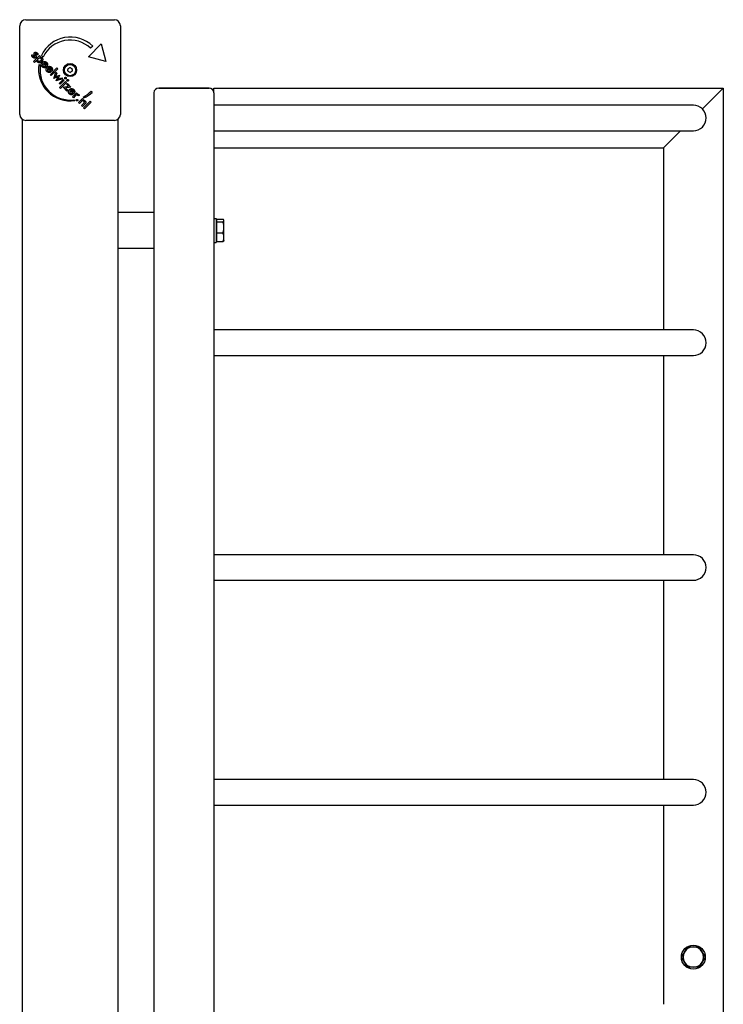
# Model space of a CAD drawing. Units: millimetres. Extents: x -4230 to 4230, y -2412 to 2412.
# Drawn here: x 3643 to 4230, y 11 to 832 of the extents above; entities that cross this region are included whole.
import ezdxf

# ---------------------------------------------------------------- set-up
doc = ezdxf.new("R2010")
doc.units = ezdxf.units.MM
doc.header["$LTSCALE"] = 50
doc.layers.add('SW_Toestellen', color=2, linetype='Continuous')

msp = doc.modelspace()

# ---------------------------------------------------------------- linework, layer by layer
at = {"layer": 'SW_Toestellen'}
for p, q in [((3648, 832), (3722, 832)), ((3643, 753), (3643, 827)), ((3727, 827), (3727, 753)), ((3700.37, 801.13), (3710.97, 811.74)), ((3703.9, 809.97), (3702.13, 808.21)), ((3710.97, 811.74), (3714.85, 797.25)), ((3653.27, 802.79), (3654.26, 802.5)), ((3654.56, 797.08), (3659.54, 802.06)), ((3655.34, 796.31), (3654.56, 797.08)), ((3657.37, 798.34), (3655.34, 796.31)), ((3658.17, 802.57), (3657.24, 802.74)), ((3659.54, 802.06), (3660.31, 801.29)), ((3660.31, 801.29), (3659.76, 800.73)), ((3662.47, 800.83), (3661.14, 802.16)), ((3714.85, 797.25), (3700.37, 801.13)), ((3658.89, 794.56), (3660.21, 793.24)), ((3665.24, 792.74), (3662.54, 795.44)), ((3664.96, 794.06), (3663.11, 795.91)), ((3664.21, 793.08), (3664.5, 792.06)), ((3665.39, 792.88), (3665.24, 792.74)), ((3669.31, 788.67), (3666.6, 791.38)), ((3669.03, 790), (3667.18, 791.85)), ((3668.28, 789.02), (3668.57, 788)), ((3668.57, 786.26), (3674.1, 791.79)), ((3669.45, 788.82), (3669.31, 788.67)), ((3674.88, 791.02), (3669.35, 785.48)), ((3674.1, 791.79), (3674.88, 791.02)), ((3669.35, 785.48), (3668.57, 786.26)), ((3671.42, 783), (3673.25, 788.35)), ((3674.01, 783.99), (3671.42, 783)), ((3674.08, 787.52), (3673.21, 785.13)), ((3673.25, 788.35), (3674.08, 787.52)), ((3673.48, 784.71), (3676.13, 785.71)), ((3673.49, 780.93), (3674.47, 783.48)), ((3678.84, 782.76), (3673.49, 780.93)), ((3676.2, 785.65), (3675.21, 782.98)), ((3675.64, 782.69), (3678.02, 783.58)), ((3675.97, 778.86), (3679.36, 782.24)), ((3676.13, 785.71), (3676.2, 785.65)), ((3676.3, 775.35), (3681.27, 780.33)), ((3680.13, 781.47), (3676.74, 778.09)), ((3678.02, 783.58), (3678.84, 782.76)), ((3679.36, 782.24), (3680.13, 781.47)), ((3681.27, 780.33), (3682.05, 779.55)), ((3676.74, 778.09), (3675.97, 778.86)), ((3677.07, 774.58), (3676.3, 775.35)), ((3682.05, 779.55), (3677.07, 774.58)), ((3679.23, 775.6), (3683.82, 776.42)), ((3682.37, 772.46), (3679.23, 775.6)), ((3685.76, 775.84), (3681.2, 774.98)), ((3681.2, 774.98), (3683.05, 773.13)), ((3682.13, 778.12), (3682.8, 778.8)), ((3683.82, 776.42), (3682.13, 778.12)), ((3683.05, 773.13), (3682.37, 772.46)), ((3682.8, 778.8), (3685.76, 775.84)), ((3687.89, 770.09), (3685.18, 772.8)), ((3687.6, 771.42), (3685.76, 773.27)), ((3702.64, 772.28), (3703.52, 771.4)), ((3759, 775), (3801, 775)), ((3801, 775), (3759, 775)), ((3805, 775), (4230, 775)), ((3805, 771), (3805, 775)), ((4230, 775), (4226, 771)), ((4226, 771), (4230, 775)), ((4230, 775), (4230, -775)), ((3686.86, 770.44), (3687.15, 769.42)), ((3687.12, 767.71), (3690.51, 771.1)), ((3687.89, 766.94), (3687.12, 767.71)), ((3688.03, 770.24), (3687.89, 770.09)), ((3689.38, 768.42), (3687.89, 766.94)), ((3688.28, 765.22), (3689.03, 764.46)), ((3690.51, 771.1), (3691.28, 770.33)), ((3691.28, 770.33), (3690.73, 769.78)), ((3692.71, 768.81), (3691.77, 768.43)), ((3692.02, 762.81), (3695.4, 766.2)), ((3695.4, 766.2), (3696.13, 765.47)), ((3696.13, 765.47), (3695.58, 764.92)), ((3696.61, 766.72), (3695.85, 767.48)), ((3696.35, 758.48), (3701.88, 764.02)), ((3701.88, 764.02), (3702.65, 763.24)), ((3755, 771), (3755, -771)), ((3805, 771), (3805, -771)), ((4212.53, 757.53), (4226, 771)), ((4226, 771), (4212.53, 757.53)), ((3692.79, 762.04), (3692.02, 762.81)), ((3694.33, 763.58), (3692.79, 762.04)), ((3694.5, 760.33), (3696.24, 762.07)), ((3695.28, 759.55), (3694.5, 760.33)), ((3697.34, 761.6), (3695.28, 759.55)), ((3697.12, 757.71), (3696.35, 758.48)), ((3702.65, 763.24), (3697.12, 757.71)), ((4205, 760.65), (3805, 760.65)), ((3645, 749), (3645, -749)), ((3722, 748), (3648, 748)), ((3725, 749), (3725, -749)), ((3805, 739.35), (4205, 739.35)), ((4184, 729), (4194.35, 739.35)), ((4194.35, 739.35), (4184, 729)), ((3805, 725), (4180, 725)), ((4184, 729), (4180, 725)), ((4180, 725), (4184, 729)), ((4180, 725), (4180, 573.15)), ((3755, 671.25), (3725, 671.25)), ((3805, 666.25), (3807, 666.25)), ((3807, 666.25), (3807, 646.25)), ((3807.6, 665.62), (3812.64, 665.62)), ((3807.6, 663.47), (3807.6, 665.62)), ((3807.6, 663.57), (3807, 663.57)), ((3807.6, 663.47), (3812.64, 663.47)), ((3807.6, 654.11), (3807.6, 663.47)), ((3813.4, 664.75), (3813.28, 664.96)), ((3813.4, 664.55), (3813.4, 664.75)), ((3813.4, 658.79), (3813.4, 664.55)), ((3813.4, 650.5), (3813.4, 658.79)), ((3807.6, 648.94), (3807, 648.94)), ((3807.6, 654.11), (3812.64, 654.11)), ((3807.6, 646.88), (3807.6, 654.11)), ((3813.4, 647.75), (3813.4, 650.5)), ((3755, 641.25), (3725, 641.25)), ((3805, 646.25), (3807, 646.25)), ((3807.6, 646.88), (3812.64, 646.88)), ((3813.4, 647.75), (3813.28, 647.54)), ((4205, 573.15), (3805, 573.15)), ((3805, 551.85), (4205, 551.85)), ((4180, 551.85), (4180, 385.65)), ((4205, 385.65), (3805, 385.65)), ((3805, 364.35), (4205, 364.35)), ((4180, 364.35), (4180, 198.15)), ((4205, 198.15), (3805, 198.15)), ((3805, 176.85), (4205, 176.85)), ((4180, 176.85), (4180, 10.65))]:
    msp.add_line(p, q, dxfattribs=at)
for centre, radius in [((3685, 790), 5.5), ((3685, 790), 4.75), ((4205, 50), 10)]:
    msp.add_circle(centre, radius, dxfattribs=at)
for centre, radius, start, end in [((3648, 827), 5, 90, 180), ((3722, 827), 5, 0, 90), ((3685.3, 790.87), 26.67, 45.76395, 154.93977), ((3685, 790), 25, 46.73674, 154.31727), ((3685.3, 790.87), 26.67, 172.03494, 278.04402), ((3685, 790), 25, 172.55239, 277.53241), ((3683.91, 790.63), 0.712, 115.95073, 184.04927), ((3675.02, 790), 8.2, 355.95073, 4.04927), ((3683.91, 789.37), 0.712, 175.95073, 244.04927), ((3680.01, 798.64), 8.2, 295.95073, 304.04927), ((3680.01, 781.36), 8.2, 55.95073, 64.04927), ((3685, 791.26), 0.712, 55.95073, 124.04927), ((3689.99, 798.64), 8.2, 235.95073, 244.04927), ((3689.99, 781.36), 8.2, 115.95073, 124.04927), ((3686.09, 790.63), 0.712, 355.95073, 64.04927), ((3686.09, 789.37), 0.712, 295.95073, 4.04927), ((3694.98, 790), 8.2, 175.95073, 184.04927), ((3685, 788.74), 0.712, 235.95073, 304.04927), ((3685, 790), 25, 295.72615, 314.86688), ((3759, 771), 4, 90, 180), ((3759, 771), 4, 90, 180), ((3801, 771), 4, 0, 90), ((3801, 771), 4, 0, 90), ((3685.3, 790.87), 26.67, 295.10109, 313.10394), ((4205, 750), 10.65, 270, 90), ((3648, 753), 5, 180, 270), ((3722, 753), 5, 270, 0), ((4205, 562.5), 10.65, 270, 90), ((4205, 375), 10.65, 270, 90), ((4205, 187.5), 10.65, 270, 90), ((4205, 50), 8.5, 90, 150), ((4205, 50), 8.5, 30, 90), ((4205, 50), 8.5, 150, 210), ((4205, 50), 8.5, 330, 30), ((4205, 50), 8.5, 210, 270), ((4205, 50), 8.5, 270, 330)]:
    msp.add_arc(centre, radius, start, end, dxfattribs=at)
for points in [[(3653.85, 800.7), (3653.36, 801.19), (3653.07, 802.22), (3653.27, 802.79)], [(3656.32, 800.4), (3655.81, 799.89), (3654.5, 800.05), (3653.85, 800.7)], [(3654.26, 802.5), (3654.08, 802.17), (3654.2, 801.52), (3654.5, 801.22)], [(3654.5, 801.22), (3654.76, 800.96), (3655.3, 800.9), (3655.5, 801.11)], [(3655.28, 802.48), (3654.96, 803.25), (3654.99, 804.15), (3655.33, 804.48)], [(3655.45, 802.1), (3655.33, 802.35), (3655.28, 802.48)], [(3655.33, 804.48), (3655.78, 804.94), (3657.06, 804.79), (3657.64, 804.2)], [(3655.5, 801.11), (3655.78, 801.38), (3655.45, 802.1)], [(3656.15, 803.75), (3655.88, 803.49), (3656.27, 802.67)], [(3657.02, 803.65), (3656.8, 803.87), (3656.33, 803.93), (3656.15, 803.75)], [(3656.27, 802.67), (3656.39, 802.42), (3656.45, 802.27)], [(3656.45, 802.27), (3656.73, 801.62), (3656.67, 800.75), (3656.32, 800.4)], [(3657.24, 802.74), (3657.34, 802.96), (3657.22, 803.45), (3657.02, 803.65)], [(3657.9, 796.64), (3657.55, 797), (3657.28, 797.84), (3657.37, 798.34)], [(3657.64, 804.2), (3658.03, 803.81), (3658.3, 802.96), (3658.17, 802.57)], [(3661.28, 796.94), (3660.42, 796.08), (3658.62, 795.93), (3657.9, 796.64)], [(3658.4, 797.52), (3657.98, 797.95), (3658.08, 799.1), (3658.61, 799.63)], [(3660.45, 797.73), (3659.91, 797.19), (3658.84, 797.08), (3658.4, 797.52)], [(3658.61, 799.63), (3659.13, 800.15), (3660.21, 800.25), (3660.65, 799.81)], [(3659.76, 800.73), (3660.22, 800.91), (3661.16, 800.67), (3661.58, 800.25)], [(3660.65, 799.81), (3661.08, 799.37), (3660.99, 798.26), (3660.45, 797.73)], [(3661.58, 800.25), (3662.25, 799.58), (3662.09, 797.75), (3661.28, 796.94)], [(3661.84, 796.35), (3662.64, 797.15), (3664.66, 797.17), (3665.44, 796.4)], [(3661.8, 792.75), (3660.98, 793.57), (3661.01, 795.52), (3661.84, 796.35)], [(3662.54, 795.44), (3662.09, 794.94), (3662.07, 793.9), (3662.49, 793.48)], [(3662.49, 793.48), (3662.86, 793.1), (3663.68, 792.92), (3664.21, 793.08)], [(3664.23, 792), (3663.62, 791.88), (3663.09, 792)], [(3663.11, 795.91), (3663.58, 796.2), (3664.42, 796.1), (3664.8, 795.72)], [(3664.5, 792.06), (3664.37, 792.03), (3664.23, 792)], [(3664.8, 795.72), (3665.2, 795.32), (3665.28, 794.47), (3664.96, 794.06)], [(3665.44, 796.4), (3666.25, 795.58), (3666.23, 793.72), (3665.39, 792.88)], [(3665.65, 792), (3665.76, 792.15), (3665.91, 792.29)], [(3666.93, 788), (3666.35, 788.19), (3665.86, 788.68)], [(3665.91, 792.29), (3666.7, 793.08), (3668.72, 793.11), (3669.5, 792.33)], [(3666.6, 791.38), (3666.16, 790.87), (3666.13, 789.84), (3666.55, 789.42)], [(3666.55, 789.42), (3666.93, 789.04), (3667.74, 788.85), (3668.28, 789.02)], [(3667.18, 791.85), (3667.33, 791.94), (3667.48, 792)], [(3668.38, 792), (3668.63, 791.89), (3668.86, 791.66)], [(3668.86, 791.66), (3669.27, 791.26), (3669.34, 790.41), (3669.03, 790)], [(3669.5, 792.33), (3669.66, 792.17), (3669.79, 792)], [(3673.21, 785.13), (3673.15, 784.97), (3672.88, 784.53), (3672.69, 784.28)], [(3672.69, 784.28), (3672.83, 784.4), (3673.18, 784.6), (3673.48, 784.71)], [(3674.9, 784.4), (3674.58, 784.25), (3674.13, 784.04), (3674.01, 783.99)], [(3674.47, 783.48), (3674.58, 783.77), (3674.79, 784.2), (3674.9, 784.4)], [(3675.21, 782.98), (3675.12, 782.73), (3674.9, 782.36), (3674.76, 782.21)], [(3674.76, 782.21), (3674.99, 782.37), (3675.43, 782.61), (3675.64, 782.69)], [(3680.72, 782.83), (3680.52, 783.03), (3680.52, 783.61), (3680.72, 783.81)], [(3680.72, 783.81), (3680.91, 784.01), (3681.49, 784), (3681.69, 783.81)], [(3681.69, 782.84), (3681.48, 782.63), (3680.92, 782.63), (3680.72, 782.83)], [(3681.69, 783.81), (3681.9, 783.6), (3681.9, 783.05), (3681.69, 782.84)], [(3682.63, 780.92), (3682.44, 781.11), (3682.44, 781.7), (3682.63, 781.89)], [(3682.63, 781.89), (3682.79, 782.05), (3683, 782.08)], [(3683, 780.72), (3682.79, 780.76), (3682.63, 780.92)], [(3683.6, 781.89), (3683.81, 781.68), (3683.81, 781.13), (3683.6, 780.92)], [(3684.44, 770.1), (3683.63, 770.92), (3683.66, 772.88), (3684.49, 773.71)], [(3685.18, 772.8), (3684.74, 772.29), (3684.71, 771.26), (3685.13, 770.84)], [(3687, 774.42), (3687.59, 774.24), (3688.08, 773.75)], [(3687, 773.4), (3687.23, 773.29), (3687.44, 773.08)], [(3687.44, 773.08), (3687.84, 772.68), (3687.92, 771.83), (3687.6, 771.42)], [(3688.08, 773.75), (3688.9, 772.93), (3688.88, 771.08), (3688.03, 770.24)], [(3685.13, 770.84), (3685.51, 770.46), (3686.32, 770.27), (3686.86, 770.44)], [(3687.15, 769.42), (3687.07, 769.4), (3687, 769.38)], [(3691.44, 769.05), (3691.05, 769.43), (3690.1, 769.15), (3689.38, 768.42)], [(3690.31, 764.39), (3690.12, 764.58), (3690.11, 765.13), (3690.31, 765.32)], [(3690.31, 765.32), (3690.5, 765.52), (3691.05, 765.52), (3691.25, 765.33)], [(3691.24, 764.38), (3691.05, 764.19), (3690.51, 764.2), (3690.31, 764.39)], [(3690.73, 769.78), (3691.2, 769.99), (3691.93, 769.9), (3692.23, 769.6)], [(3691.25, 765.33), (3691.44, 765.13), (3691.44, 764.58), (3691.24, 764.38)], [(3691.77, 768.43), (3691.75, 768.6), (3691.58, 768.9), (3691.44, 769.05)], [(3692.23, 769.6), (3692.39, 769.44), (3692.63, 769.04), (3692.71, 768.81)], [(3695.41, 764.35), (3695.2, 764.31), (3694.75, 764), (3694.33, 763.58)], [(3696.61, 763.91), (3696.33, 764.19), (3695.71, 764.41), (3695.41, 764.35)], [(3695.58, 764.92), (3696.15, 765.03), (3697.1, 764.73), (3697.55, 764.28)], [(3696.24, 762.07), (3696.9, 762.74), (3697.02, 763.5), (3696.61, 763.91)], [(3697.55, 764.28), (3697.93, 763.9), (3698.23, 763.13), (3698.14, 762.74)], [(3698.14, 762.74), (3698.09, 762.51), (3697.8, 762.06), (3697.34, 761.6)]]:
    msp.add_open_spline(points, degree=2, dxfattribs=at)
for points, knots in [([(3663.09, 792), (3663.06, 792.01), (3662.36, 792.18), (3661.8, 792.75)], [0.958958, 0.958958, 0.958958, 1, 2, 2, 2]), ([(3665.86, 788.68), (3665.05, 789.5), (3665.07, 791.29), (3665.65, 792)], [0, 0, 0, 1, 1.829571, 1.829571, 1.829571]), ([(3667.48, 792), (3667.78, 792.12), (3668.22, 792.07), (3668.38, 792)], [-1.66823, -1.66823, -1.66823, -1, -0.613821, -0.613821, -0.613821]), ([(3669.79, 792), (3670.32, 791.33), (3670.3, 789.66), (3669.45, 788.82)], [0.199257, 0.199257, 0.199257, 1, 2, 2, 2]), ([(3668.57, 788), (3667.77, 787.78), (3667.01, 787.97), (3666.93, 788)], [0, 0, 0, 1, 1.131169, 1.131169, 1.131169]), ([(3683, 782.08), (3683.06, 782.09), (3683.41, 782.09), (3683.6, 781.89)], [0.787815, 0.787815, 0.787815, 1, 2, 2, 2]), ([(3683.6, 780.92), (3683.4, 780.72), (3683.06, 780.71), (3683, 780.72)], [0, 0, 0, 1, 1.2176, 1.2176, 1.2176]), ([(3684.49, 773.71), (3685.28, 774.5), (3686.66, 774.52), (3687, 774.42)], [0, 0, 0, 1, 1.366231, 1.366231, 1.366231]), ([(3685.76, 773.27), (3686.22, 773.55), (3686.82, 773.49), (3687, 773.4)], [-2, -2, -2, -1, -0.564675, -0.564675, -0.564675]), ([(3687, 769.38), (3686.29, 769.21), (3685.01, 769.54), (3684.44, 770.1)], [0.0931, 0.0931, 0.0931, 1, 2, 2, 2])]:
    msp.add_open_spline(points, degree=2, knots=knots, dxfattribs=at)
for points, weights in [([(3813.4, 664.55), (3813.4, 665.04), (3812.64, 665.62)], [1, 1.0379548493, 1]), ([(3812.64, 663.47), (3813.4, 664.05), (3813.4, 664.55)], [1, 1.0379548493, 1]), ([(3813.4, 658.79), (3813.4, 660.96), (3812.64, 663.47)], [1, 1.0379548493, 1]), ([(3812.64, 654.11), (3813.4, 656.62), (3813.4, 658.79)], [1, 1.0379548493, 1]), ([(3813.4, 650.5), (3813.4, 652.17), (3812.64, 654.11)], [1, 1.0379548493, 1]), ([(3812.64, 646.88), (3813.4, 648.82), (3813.4, 650.5)], [1, 1.0379548493, 1]), ([(3813.28, 647.54), (3813.1, 647.23), (3812.64, 646.88)], [1.01826614773, 1.02265141487, 1]), ([(4197.64, 54.25), (4198.78, 56.22), (4200.09, 58.5)], [1, 1.0379548493, 1]), ([(4200.09, 58.5), (4202.72, 58.5), (4205, 58.5)], [1, 1.0379548493, 1]), ([(4205, 58.5), (4207.28, 58.5), (4209.91, 58.5)], [1, 1.0379548493, 1]), ([(4209.91, 58.5), (4211.22, 56.22), (4212.36, 54.25)], [1, 1.0379548493, 1]), ([(4195.19, 50), (4196.5, 52.28), (4197.64, 54.25)], [1, 1.0379548493, 1]), ([(4197.64, 45.75), (4196.5, 47.72), (4195.19, 50)], [1, 1.0379548493, 1]), ([(4212.36, 54.25), (4213.5, 52.28), (4214.81, 50)], [1, 1.0379548493, 1]), ([(4214.81, 50), (4213.5, 47.72), (4212.36, 45.75)], [1, 1.0379548493, 1]), ([(4200.09, 41.5), (4198.78, 43.78), (4197.64, 45.75)], [1, 1.0379548493, 1]), ([(4205, 41.5), (4202.72, 41.5), (4200.09, 41.5)], [1, 1.0379548493, 1]), ([(4209.91, 41.5), (4207.28, 41.5), (4205, 41.5)], [1, 1.0379548493, 1]), ([(4212.36, 45.75), (4211.22, 43.78), (4209.91, 41.5)], [1, 1.0379548493, 1])]:
    msp.add_rational_spline(points, weights, degree=2, dxfattribs=at)

doc.saveas('drawing.dxf')
